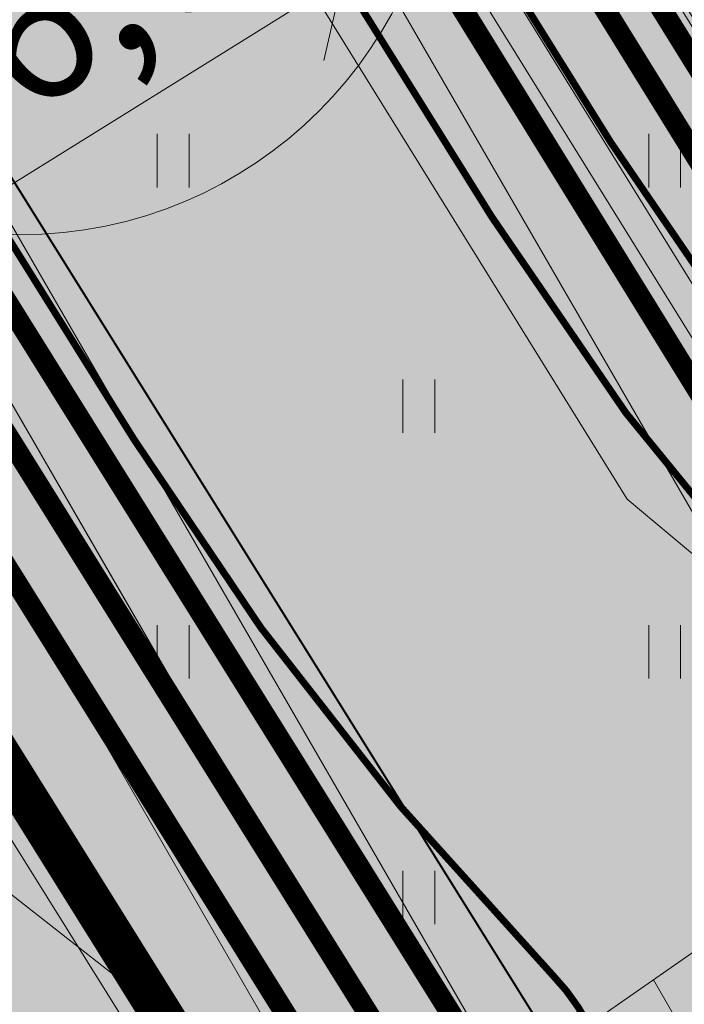
# Model space of a CAD drawing. Units: metres. Extents: x 545213 to 548713, y 6581653 to 6584933.
# Drawn here: x 547591 to 547601, y 6582511 to 6582526 of the extents above; entities that cross this region are included whole.
import ezdxf
from ezdxf import colors
from ezdxf.entities.mleader import LeaderData, LeaderLine
from ezdxf.enums import TextEntityAlignment as Align
from ezdxf.math import Vec2, Vec3

# ---------------------------------------------------------------- set-up
doc = ezdxf.new("R2010")
doc.units = ezdxf.units.M
doc.linetypes.add('17032_VK$0$DASHED2', pattern=[0.375, 0.25, -0.125])
doc.layers.get('0').update_dxf_attribs({"lineweight": 9})
doc.layers.get('Defpoints').update_dxf_attribs({"lineweight": 9})
for name, color, linetype, lineweight in [('-GEODEESIA', 7, 'Continuous', 9), ('-TEHNOVÕRGUD', 7, 'Continuous', 9), ('17032_EL$0$EL_kp_kaabel_perspektiivne', 252, '17032_EL$0$XW2_KPROJEKT', 9), ('17032_EL$0$EL_mp_kaabel', 174, '17032_EL$0$XW1_KPROJEKT', 9), ('17032_EL$0$EV_kaabel', 174, '17032_EL$0$XW1.1_KPROJEKT', 9), ('17032_EL$0$VR_vormistus', 7, 'Continuous', 9), ('17032_GVV$0$GV_G2_torustik', 20, '17032_GVV$0$G2_KPROJEKT', 9), ('17032_VK$0$K-tr-reovesi', 16, '17032_VK$0$K1_KPROJEKT', 0), ('17032_VK$0$K-tr-vesi', 152, '17032_VK$0$V1_KPROJEKT', 0), ('17032_VK$0$VK-liitumise tekst koondvõrgule', 250, 'Continuous', 9), ('17032_VK$0$VK_hüdrandiraadius', 5, '17032_VK$0$DASHED2', 9), ('DP_DIM-liiklusskeem', 7, 'Continuous', 13), ('DP_EH-õigus_pos_nr', 7, 'Continuous', 9), ('DP_KR-planeeritud', 1, 'Continuous', 9), ('DP_SERV-tehno_elekter', 6, 'Continuous', 13), ('DP_SERV-tehno_gaas', 6, 'Continuous', 13), ('DP_SERV-tehno_side', 6, 'Continuous', 13), ('DP_SERV-tehno_VK', 6, 'Continuous', 13), ('DP_T-autoliiklus_planeeritud', 253, 'Continuous', 9), ('DP_T-kergliiklus_planeeritud', 41, 'Continuous', 9), ('DP_T-servajoon', 250, 'Continuous', 9), ('Geodeesia$0$HALJASTUS', 250, 'Continuous', 9)]:
    doc.layers.add(name, color=color, linetype=linetype, lineweight=lineweight)
doc.layers.add('17032_VK$0$KANAL_KAEVUTABEL_reovesi', color=34, linetype='Continuous')
doc.layers.add('DP_MA-muru', color=7, linetype='Continuous', lineweight=9, true_color=0xd8f4b8)
doc.styles.add('17032_EL$0$KPR-jooned', font='romand.shx')
doc.styles.add('17032_EL$0$SWISL_Kprojekt', font='swissl.ttf')
doc.styles.add('17032_GVV$0$KPR-jooned', font='romand.shx')
doc.styles.add('17032_VK$0$KPR-jooned', font='romand.shx')
doc.styles.add('17032_VK$0$Standard', font='standard.shx')
doc.styles.add('17032_VK$0$Swis Lt BT', font='swissl.ttf')
doc.styles.add('Swis Lt BT', font='swissl.ttf')
doc.linetypes.add('17032_EL$0$XW1.1_KPROJEKT', pattern='A,9.5,-3,["XW1.1",17032_EL$0$KPR-jooned,S=1,R=0,X=-2.78,Y=-0.5],-2', length=14.5)
doc.linetypes.add('17032_EL$0$XW1_KPROJEKT', pattern='A,9.5,-1.7,["XW1",17032_EL$0$KPR-jooned,S=1,R=0,X=-1.48,Y=-0.5],-1.7', length=12.9)
doc.linetypes.add('17032_EL$0$XW2_KPROJEKT', pattern='A,9.5,-1.7,["XW2",17032_EL$0$KPR-jooned,S=1,R=0,X=-1.56,Y=-0.5],-1.7', length=12.9)
doc.linetypes.add('17032_GVV$0$G2_KPROJEKT', pattern='A,9.5,-1.25,["G2",17032_GVV$0$KPR-jooned,S=1,R=0,X=-0.96,Y=-0.5],-1.25', length=12)
doc.linetypes.add('17032_VK$0$K1_KPROJEKT', pattern='A,9.5,-1.25,["K1",17032_VK$0$KPR-jooned,S=1,R=0,X=-0.858,Y=-0.5],-1.25', length=12)
doc.linetypes.add('17032_VK$0$V1_KPROJEKT', pattern='A,9.5,-1.25,["V1",17032_VK$0$KPR-jooned,S=1,R=0,X=-0.845,Y=-0.5],-1.25', length=12)
doc.dimstyles.new('17032_VK$0$ISO-25', dxfattribs={"dimtxt": 2.5, "dimasz": 2.5, "dimexe": 1.25, "dimexo": 0.625, "dimtad": 1, "dimtxsty": '17032_VK$0$Standard', "dimcen": 2.5, "dimadec": 0, "dimazin": 0, "dimtfac": 1, "dimtmove": 0, "dimatfit": 3, "dimfxl": 1, "dimarcsym": 0})
doc.dimstyles.new('DP_M1000', dxfattribs={"dimscale": 1.7, "dimtxt": 1.2, "dimasz": 1, "dimexe": 0.5, "dimexo": 0, "dimgap": 0.3, "dimtad": 1, "dimdec": 1, "dimzin": 0, "dimtxsty": 'Swis Lt BT', "dimblk": 'OBLIQUE', "dimcen": 0, "dimclrd": 7, "dimclre": 7, "dimclrt": 7, "dimadec": 4, "dimazin": 0, "dimtfac": 1, "dimtdec": 1, "dimtmove": 0, "dimatfit": 2, "dimfxl": 1, "dimfxlon": 1, "dimtolj": 1, "dimtzin": 0, "dimlwd": 15, "dimlwe": 15, "dimarcsym": 0})
pattern_1 = [(120, (0, 0), (-1.099852262806237, -0.6350000000000001), [])]

# ---------------------------------------------------------------- blocks, each defined once
blk = doc.blocks.new('pos_nr')
at = {"layer": 'DP_EH-õigus_pos_nr'}
h = blk.add_hatch(color=41, dxfattribs=at)
edge = h.paths.add_edge_path()
edge.add_arc((0, -9.313225746154785e-10), 3.007125, 0, 360)
blk.add_circle((0, -9.313225746154785e-10), 3.007125, dxfattribs=at)
at = {"layer": 'DP_EH-õigus_pos_nr', "style": 'Swis Lt BT'}
blk.add_attdef('POS_NUMBER', text='', height=3.105, dxfattribs=at).set_placement((0, -9.313225746154785e-10), align=Align.MIDDLE)
blk = doc.blocks.new('17032_GVV')
at = {"layer": '17032_GVV$0$GV_G2_torustik', "const_width": 0.3}
blk.add_lwpolyline([(547601.6072850446, 6582504.426194935), (547557.2401450103, 6582575.607500366)], dxfattribs=at)
blk = doc.blocks.new('Geodeesia$0$HEIN')
at = {"color": 0, "linetype": 'Continuous'}
for p, q in [((-0.4550559781346237, 0.7611157096907846), (-0.4550559781346237, -0.7611157096907846)), ((0.4550559781346237, 0.7611157096907846), (0.4550559781346237, -0.7611157096907846))]:
    blk.add_line(p, q, dxfattribs=at)
blk = doc.blocks.new('Geodeesia')
at = {"layer": 'Geodeesia$0$HALJASTUS', "ltscale": 0.5, "xscale": 0.5, "yscale": 0.5, "zscale": 0.5}
for p in [(547593.333, 6582523.51), (547600.333, 6582523.51), (547596.833, 6582520.01), (547593.333, 6582516.51), (547600.333, 6582516.51), (547596.833, 6582513.01)]:
    blk.add_blockref('Geodeesia$0$HEIN', p, dxfattribs=at)
blk = doc.blocks.new('17032_VK$0$_None')
blk = doc.blocks.new('_OBLIQUE')
at = {"color": 0, "linetype": 'ByBlock'}
blk.add_line((-0.5, -0.5), (0.5, 0.5), dxfattribs=at)
blk = doc.blocks.new('*D334')
at = {"layer": 'Defpoints', "color": 0, "ltscale": 0.5, "transparency": 16777216}
for p in [(547595.2411105987, 6582526.928165501), (547595.7510679094, 6582526.110005325), (547590.1492287759, 6582523.754407555)]:
    blk.add_point(p, dxfattribs=at)
at = {"layer": 'DP_DIM-liiklusskeem', "color": 7, "linetype": 'Continuous', "lineweight": 15, "ltscale": 0.5, "transparency": 16777216}
for p, q in [((547595.2411105987, 6582526.928165501), (547596.2006836184, 6582525.3886554)), ((547590.6591860871, 6582522.936247377), (547595.7510679094, 6582526.110005325)), ((547590.1492287759, 6582523.754407555), (547591.1088017961, 6582522.214897454))]:
    blk.add_line(p, q, dxfattribs=at)
at = {"layer": 'DP_DIM-liiklusskeem', "color": 7, "lineweight": 15, "ltscale": 0.5, "transparency": 16777216, "xscale": 1.7, "yscale": 1.7, "zscale": 1.7}
for p, rotation in [((547595.7510679094, 6582526.110005325), 31.93519001670729), ((547590.6591860871, 6582522.936247377), 211.9351900167073)]:
    blk.add_blockref('_OBLIQUE', p, dxfattribs=dict(at, rotation=rotation))
at = {"layer": 'DP_DIM-liiklusskeem', "color": 7, "ltscale": 0.5, "transparency": 16777216, "insert": (547592.2914272943, 6582525.989038683), "char_height": 2.04, "attachment_point": 5, "rotation": 31.93519001670729, "style": 'Swis Lt BT'}
blk.add_mtext('\\A1;6,0', dxfattribs=at)
blk = doc.blocks.new('17032_EL')
at = {"layer": '17032_EL$0$VR_vormistus'}
ml = blk.add_multileader_mtext('Standard', dxfattribs=at)
ml.set_content('Pos 8 planeeritud\\Psideliitumispunkt', color=256, style='17032_EL$0$SWISL_Kprojekt')
ml.set_leader_properties(color=256, linetype='ByLayer', lineweight=9)
ml.build(insert=Vec2(0, 0))
ml.multileader.update_dxf_attribs({"text_left_attachment_type": 6, "text_right_attachment_type": 6, "dogleg_length": 0.1, "arrow_head_size": 2})
ctx = ml.context
ctx.base_point, ctx.char_height, ctx.arrow_head_size, ctx.landing_gap_size, ctx.plane_origin = Vec3(547595.740527486, 6582545.032065603), 2, 2, 0, Vec3(547677.6058167507, 6582472.95729117)
ctx.left_attachment, ctx.right_attachment = 6, 6
notes = []
notes.append((ctx, [(0, (1, 1, 0), (547616.4067189317, 6582545.032065603), (-1, 0), 0.09999999972843772, [(0, [(547611.0223122751, 6582518.187149079)], 0, [])])]))
ctx.mtext.insert, ctx.mtext.flow_direction = Vec3(547595.740527486, 6582547.613192555), 5
ctx.mtext.has_bg_fill, ctx.mtext.bg_color, ctx.mtext.bg_scale_factor, ctx.mtext.bg_transparency, ctx.mtext.use_window_bg_color = 1, -1023409921, 1.025, 0, 0
for ctx, leaders in notes:
    for number, flags, end, landing, length, lines in leaders:
        leader = LeaderData()
        leader.index, (leader.has_last_leader_line, leader.has_dogleg_vector, leader.attachment_direction) = number, flags
        leader.last_leader_point, leader.dogleg_vector, leader.dogleg_length = Vec3(end), Vec3(landing), length
        for number, points, colour, breaks in lines:
            line = LeaderLine()
            line.index, line.vertices, line.color, line.breaks = number, Vec3.list(points), colors.encode_raw_color(colour), breaks
            leader.lines.append(line)
        ctx.leaders.append(leader)
at = {"layer": '17032_EL$0$EL_kp_kaabel_perspektiivne', "ltscale": 0.8, "const_width": 0.3, "flags": 128}
blk.add_lwpolyline([(547598.756805972, 6582680.490704735), (547598.6606889961, 6582680.362759663), (547583.0666557028, 6582653.401704201), (547582.9361031175, 6582649.900233238), (547574.8439722646, 6582635.714381453), (547553.0456805449, 6582598.479505205), (547550.38901033, 6582594.855699135), (547561.3996567149, 6582587.253842209), (547604.7934423152, 6582517.078392192), (547616.2178113225, 6582509.409008779), (547621.5423996893, 6582506.003426193), (547665.2908497793, 6582477.539922321)], dxfattribs=at)
at = {"layer": '17032_EL$0$EL_mp_kaabel', "ltscale": 0.8, "const_width": 0.3, "flags": 128}
blk.add_lwpolyline([(547565.0459761346, 6582582.550677626), (547605.3060689125, 6582517.572635136), (547616.5993710381, 6582509.991239266), (547616.613454768, 6582509.982231376)], dxfattribs=at)
at = {"layer": '17032_EL$0$EV_kaabel', "const_width": 0.3, "flags": 128}
blk.add_lwpolyline([(547550.2510335532, 6582593.920274121), (547560.8526603034, 6582586.56642047), (547563.8098009333, 6582580.250531193), (547602.7855830706, 6582517.024803382), (547608.0873424788, 6582512.803024305), (547615.3238344388, 6582507.751550946), (547620.3377149559, 6582504.336015034), (547663.4034852362, 6582476.570854005)], dxfattribs=at)
blk = doc.blocks.new('17032_VK')
at = {"layer": '17032_VK$0$VK-liitumise tekst koondvõrgule'}
ml = blk.add_multileader_mtext('Standard', dxfattribs=at)
ml.set_content('K1 liitumispunkt pos 8 ', color=256, style='17032_VK$0$Swis Lt BT')
ml.set_leader_properties()
ml.build(insert=Vec2(0, 0))
ml.multileader.update_dxf_attribs({"text_left_attachment_type": 6, "text_right_attachment_type": 6, "dogleg_length": 0.1, "arrow_head_size": 2})
ctx = ml.context
ctx.base_point, ctx.char_height, ctx.arrow_head_size, ctx.landing_gap_size, ctx.plane_origin = Vec3(547593.9605274757, 6582548.078911511), 2, 2, 0.1999999990329553, Vec3(547374.9389026763, 6582559.106347226)
ctx.left_attachment, ctx.right_attachment, ctx.text_align_type = 6, 6, 1
notes = []
notes.append((ctx, [(1, (1, 1, 0), (547620.5650760141, 6582548.078911511), (-1, 0), 0.1, [(0, [(547610.7605638584, 6582516.770517241)], 0, [])])]))
ctx.mtext.insert, ctx.mtext.width, ctx.mtext.defined_height, ctx.mtext.alignment, ctx.mtext.line_spacing_factor, ctx.mtext.line_spacing_style, ctx.mtext.flow_direction = Vec3(547607.2128017449, 6582550.660038463), 26.90938238278379, 13.05463521350175, 2, 0.9, 2, 5
ctx.mtext.has_bg_fill, ctx.mtext.bg_color, ctx.mtext.bg_scale_factor, ctx.mtext.bg_transparency, ctx.mtext.use_window_bg_color = 1, -1023409921, 1.05, 11014095, 0
for ctx, leaders in notes:
    for number, flags, end, landing, length, lines in leaders:
        leader = LeaderData()
        leader.index, (leader.has_last_leader_line, leader.has_dogleg_vector, leader.attachment_direction) = number, flags
        leader.last_leader_point, leader.dogleg_vector, leader.dogleg_length = Vec3(end), Vec3(landing), length
        for number, points, colour, breaks in lines:
            line = LeaderLine()
            line.index, line.vertices, line.color, line.breaks = number, Vec3.list(points), colors.encode_raw_color(colour), breaks
            leader.lines.append(line)
        ctx.leaders.append(leader)
ml = blk.add_multileader_mtext('Standard', dxfattribs=at)
ml.set_content('V1 liitumispunkt pos 8 ', color=256, style='17032_VK$0$Swis Lt BT')
ml.set_leader_properties()
ml.build(insert=Vec2(0, 0))
ml.multileader.update_dxf_attribs({"text_left_attachment_type": 6, "text_right_attachment_type": 6, "dogleg_length": 0.1, "arrow_head_size": 2})
ctx = ml.context
ctx.base_point, ctx.char_height, ctx.arrow_head_size, ctx.landing_gap_size, ctx.plane_origin = Vec3(547595.9288352615, 6582552.403059015), 2, 2, 0.1999999990329553, Vec3(547374.9216325085, 6582570.247919424)
ctx.left_attachment, ctx.right_attachment, ctx.text_align_type = 6, 6, 1
notes = []
notes.append((ctx, [(1, (1, 1, 0), (547622.5578237184, 6582552.403059015), (-1, 0), 0.1, [(0, [(547611.4742338377, 6582516.051794537)], 0, [])])]))
ctx.mtext.insert, ctx.mtext.width, ctx.mtext.defined_height, ctx.mtext.alignment, ctx.mtext.line_spacing_factor, ctx.mtext.line_spacing_style, ctx.mtext.flow_direction = Vec3(547609.19332949, 6582554.984185967), 26.90605046800685, 11.80478183347732, 2, 0.9, 2, 5
ctx.mtext.has_bg_fill, ctx.mtext.bg_color, ctx.mtext.bg_scale_factor, ctx.mtext.bg_transparency, ctx.mtext.use_window_bg_color = 1, -1023409921, 1.05, 11014095, 0
for ctx, leaders in notes:
    for number, flags, end, landing, length, lines in leaders:
        leader = LeaderData()
        leader.index, (leader.has_last_leader_line, leader.has_dogleg_vector, leader.attachment_direction) = number, flags
        leader.last_leader_point, leader.dogleg_vector, leader.dogleg_length = Vec3(end), Vec3(landing), length
        for number, points, colour, breaks in lines:
            line = LeaderLine()
            line.index, line.vertices, line.color, line.breaks = number, Vec3.list(points), colors.encode_raw_color(colour), breaks
            leader.lines.append(line)
        ctx.leaders.append(leader)
at = {"layer": '17032_VK$0$K-tr-reovesi', "linetype": '17032_VK$0$K1_KPROJEKT'}
blk.add_lwpolyline([(547598.9011679552, 6582506.877304482, 0.3, 0.3, 0), (547571.0665521005, 6582551.534325233, 0.3, 0.3, 0)], format="xyseb", dxfattribs=at)
at = {"layer": '17032_VK$0$K-tr-vesi', "linetype": '17032_VK$0$V1_KPROJEKT'}
blk.add_lwpolyline([(547600.9649449732, 6582501.675739523, 0.3, 0.3, 0), (547555.3953442327, 6582574.786236593, 0.3, 0.3, 0)], format="xyseb", dxfattribs=at)
at = {"layer": '17032_VK$0$VK_hüdrandiraadius', "ltscale": 10}
for centre in [(547564.1497463911, 6582586.33253105), (547613.7045023853, 6582498.624979669)]:
    blk.add_circle(centre, 100, dxfattribs=at)
at = {"layer": '17032_VK$0$KANAL_KAEVUTABEL_reovesi'}
blk.add_leader([(547598.9011679552, 6582506.877304482), (547583.1982227336, 6582519.199288324)], dimstyle='17032_VK$0$ISO-25', override={"dimasz": 1, "dimldrblk": '17032_VK$0$_None'}, dxfattribs=at)

msp = doc.modelspace()

# ---------------------------------------------------------------- hatches: boundary and pattern name
at = {"layer": 'DP_MA-muru', "ltscale": 0.5}
h = msp.add_hatch(color=256, dxfattribs=at)
h.dxf.hatch_style = 1
h.paths.add_polyline_path([(547473.4981742207, 6582577.49462672), (547534.1771643081, 6582571.474046482), (547533.2150162391, 6582561.78575207), (547537.5386879885, 6582554.848983119), (547525.3182197586, 6582547.231783674), (547527.6456636286, 6582543.497805842), (547539.866115735, 6582551.114928024), (547553.2355658361, 6582529.665384273), (547550.010707349, 6582527.655337573), (547542.988767964, 6582538.921125988), (547542.394708216, 6582538.55085007), (547540.2788700763, 6582541.945437162), (547536.714552779, 6582539.723806585), (547538.8303909187, 6582536.329219493), (547530.004469261, 6582530.828043311), (547532.5699911856, 6582526.71192032), (547529.1753013441, 6582524.596245378), (547533.1953971225, 6582518.146524588), (547536.5899849548, 6582520.262363189), (547540.3190973888, 6582514.279564083), (547536.9244751, 6582512.163704005), (547540.9445708778, 6582505.713983214), (547544.3391587109, 6582507.829821816), (547546.9047303862, 6582503.713772518), (547555.730652044, 6582509.2149487), (547557.8464901834, 6582505.820361608), (547561.4108074808, 6582508.041992185), (547559.2949693409, 6582511.436579277), (547559.8890290331, 6582511.806855284), (547552.8670895016, 6582523.072643933), (547556.0919479888, 6582525.082690633), (547573.6005135083, 6582496.99247456), (547569.5270080505, 6582494.453468202), (547571.3783660092, 6582491.483205159), (547538.8563393041, 6582471.212302511), (547522.39, 6582489.58)])
edge = h.paths.add_edge_path()
edge.add_line((547536.5361939712, 6582560.616461726), (547535.4782746554, 6582562.313755667))
edge.add_line((547535.4782746554, 6582562.313755667), (547536.3656158209, 6582571.256907932))
edge.add_line((547536.3656158209, 6582571.256907932), (547557.1105932962, 6582569.19858756))
edge.add_line((547557.1105932962, 6582569.19858756), (547573.6797658066, 6582542.615503511))
edge.add_line((547573.6797658066, 6582542.615503511), (547573.0857137002, 6582542.245232234))
edge.add_line((547573.0857137002, 6582542.245232234), (547570.2818925555, 6582546.743598588))
edge.add_line((547570.2818925555, 6582546.743598588), (547567.4813576147, 6582544.998031755))
edge.add_line((547567.4813576147, 6582544.998031755), (547569.2269244177, 6582542.197496711))
edge.add_line((547569.2269244177, 6582542.197496711), (547568.3782775153, 6582541.668537095))
edge.add_line((547568.3782775153, 6582541.668537095), (547562.3887210779, 6582551.278001349))
edge.add_line((547562.3887210779, 6582551.278001349), (547558.9941331964, 6582549.162162718))
edge.add_arc((547558.4651735385, 6582550.010809689), 1.000000000072889, 211.9364987635881, 301.9351900156539, ccw=False)
edge.add_line((547557.6165386507, 6582549.481830646), (547557.2462548076, 6582550.07590291))
edge.add_arc((547558.0949017775, 6582550.604862568), 0.99999999964049, 121.93518997602999, 211.9351900389556, ccw=False)
edge.add_line((547557.5659421204, 6582551.453509538), (547560.9605300016, 6582553.569348169))
edge.add_line((547560.9605300016, 6582553.569348169), (547550.9631924686, 6582569.608775911))
edge.add_line((547550.9631924686, 6582569.608775911), (547536.5361939712, 6582560.616461726))
edge = h.paths.add_edge_path(flags=17)
edge.add_line((547546.5335315051, 6582544.577033985), (547549.9571949615, 6582546.710317965))
edge.add_arc((547550.4684682754, 6582545.889785969), 0.9667849594959737, 30.002499703326976, 121.92702488746181, ccw=False)
edge.add_line((547551.3057075199, 6582546.373214976), (547551.6760131114, 6582545.779107819))
edge.add_arc((547550.8273907459, 6582545.250163497), 0.9999710070371107, -58.06647118524393, 31.935190027392593, ccw=False)
edge.add_line((547551.3563104628, 6582544.401525796), (547547.9617225843, 6582542.285687166))
edge.add_line((547547.9617225843, 6582542.285687166), (547546.5335315051, 6582544.577033985))
edge = h.paths.add_edge_path(flags=17)
edge.add_line((547565.0999267106, 6582514.789667783), (547568.4945364373, 6582516.905520031))
edge.add_arc((547569.0234824758, 6582516.056894911), 0.9999742524225708, 31.933714750056822, 121.93519001834119, ccw=False)
edge.add_line((547569.8721212148, 6582516.585819099), (547570.2423929753, 6582515.99176622))
edge.add_arc((547569.3937460049, 6582515.462806562), 1.000000000035672, -58.06480999566719, 31.93519002484271, ccw=False)
edge.add_line((547569.9227056626, 6582514.614159591), (547566.5281177872, 6582512.498320963))
edge.add_line((547566.5281177872, 6582512.498320963), (547565.0999267106, 6582514.789667783))
edge = h.paths.add_edge_path()
edge.add_line((547576.8536340889, 6582537.523446545), (547595.9891281507, 6582506.823035237))
edge.add_line((547595.9891281507, 6582506.823035237), (547577.3188948017, 6582495.185922764))
edge.add_line((547577.3188948017, 6582495.185922764), (547576.5254553227, 6582496.458893225))
edge.add_line((547576.5254553227, 6582496.458893225), (547590.9524538117, 6582505.451207404))
edge.add_line((547590.9524538117, 6582505.451207404), (547580.9551162762, 6582521.490635144))
edge.add_line((547580.9551162762, 6582521.490635144), (547577.560528396, 6582519.374796513))
edge.add_arc((547577.031568738, 6582520.223443483), 1.000000000134468, 211.9425775510899, 301.9351900213145, ccw=False)
edge.add_line((547576.182989977, 6582519.694374408), (547575.8125851628, 6582520.288640753))
edge.add_arc((547576.661128094, 6582520.817535565), 0.9998774064903836, 121.92813959153, 211.9351900863936, ccw=False)
edge.add_line((547576.1323377035, 6582521.666143572), (547579.5269252014, 6582523.781981965))
edge.add_line((547579.5269252014, 6582523.781981965), (547572.6104883337, 6582534.878765895))
edge.add_line((547572.6104883337, 6582534.878765895), (547576.8536340889, 6582537.523446545))
h = msp.add_hatch(color=256, dxfattribs=at)
h.dxf.hatch_style = 1
edge = h.paths.add_edge_path()
edge.add_arc((547631.8134931602, 6582543.872667453), 39.9999996165168, 211.9351899204989, 231.3570653485496, ccw=False)
edge.add_line((547597.8676146343, 6582522.714281399), (547585.3400818419, 6582542.813078336))
edge.add_arc((547588.7346916783, 6582544.928881739), 3.999999997607599, 151.9351899794346, 211.93459543201, ccw=False)
edge.add_line((547585.2050277357, 6582546.810761766), (547599.5649085772, 6582523.772200713))
edge.add_arc((547631.8134923932, 6582543.872666916), 37.99999868043114, 211.9351898432263, 235.6799937268223)
edge.add_arc((547608.7082863804, 6582514.973716064), 2.999999998701989, 246.5137892284081, 304.0617220009164, ccw=False)
edge.add_line((547607.5127013283, 6582512.222248024), (547606.8348912131, 6582512.630557824))
h = msp.add_hatch(color=256, dxfattribs=at)
h.dxf.hatch_style = 1
edge = h.paths.add_edge_path()
edge.add_arc((547578.9694727109, 6582534.128858653), 4.000000011017752, 31.93519005454999, 121.9381764796994, ccw=False)
edge.add_line((547582.3640606003, 6582536.244697292), (547592.7810042785, 6582519.53206811))
edge.add_arc((547631.8134934228, 6582543.872667617), 45.999999925753, 211.9476006889006, 224.0310097823084)
edge.add_arc((547596.4709334428, 6582509.805293942), 3.08929366130294, -32.57737141886781, 42.70378896462728, ccw=False)
edge.add_arc((547584.3599900353, 6582517.131167316), 17.24279867928467, 316.77591106120553, 328.57818745774455, ccw=False)
edge.add_line((547596.9244856465, 6582505.322375831), (547576.8534571383, 6582537.523336254))
at = {"layer": 'DP_SERV-tehno_elekter'}
h = msp.add_hatch(dxfattribs=at)
h.set_pattern_fill('ANSI31', color=256, scale=0.4, angle=75.00000000000001)
h.set_pattern_definition(pattern_1)
h.paths.add_polyline_path([(547667.137065998, 6582478.407504138), (547622.4568250398, 6582507.431926717), (547617.1635051925, 6582510.745558767), (547616.8240780137, 6582510.206447779), (547605.5302829844, 6582517.788174544), (547562.1400829761, 6582587.957826022), (547551.8037508676, 6582595.094129841), (547553.8826372903, 6582597.929815351), (547573.4042740577, 6582631.275810465), (547571.6883141801, 6582632.303368398), (547552.2087237996, 6582599.029195058), (547548.9742697923, 6582594.617268429), (547560.6592304537, 6582586.549858395), (547604.056601646, 6582516.36860984), (547615.669652468, 6582508.572560947), (547621.0003094666, 6582505.163096892), (547664.2822389089, 6582477.003119482)])
h = msp.add_hatch(dxfattribs=at)
h.set_pattern_fill('ANSI31', color=256, scale=0.4, angle=75.00000000000001)
h.set_pattern_definition(pattern_1)
h.paths.add_polyline_path([(547564.4482858125, 6582579.532477157), (547601.3283673746, 6582520.010682424), (547604.3040753752, 6582517.51767539), (547614.4180730463, 6582509.978905352), (547612.6129289424, 6582508.829956618), (547603.0632508465, 6582515.948094219), (547599.7975633503, 6582518.684042065), (547563.1333438338, 6582577.861942998), (547564.0944734667, 6582578.919280208)])
at = {"layer": 'DP_SERV-tehno_gaas'}
h = msp.add_hatch(dxfattribs=at)
h.set_pattern_fill('ANSI31', color=256, scale=0.4, angle=75.00000000000001)
h.set_pattern_definition(pattern_1)
h.paths.add_polyline_path([(547631.1297185754, 6582695.117699629), (547612.0133262655, 6582662.847470907), (547597.741450358, 6582638.421599047), (547582.940486522, 6582613.34645441), (547584.9189360898, 6582612.199932399), (547583.9148384171, 6582610.470253201), (547581.9238184204, 6582611.624059843), (547566.1565895955, 6582585.081677663), (547558.46463334, 6582575.533471447), (547600.6018466289, 6582507.929792988), (547601.9269200332, 6582505.803885511), (547615.4137919821, 6582514.216833719), (547617.28292603, 6582513.025168011), (547606.2121330968, 6582506.120268752), (547613.9482376227, 6582501.083928382), (547620.3882455088, 6582510.976145848), (547622.0673232169, 6582509.882713868), (547614.533169578, 6582498.31664549), (547612.8555522033, 6582499.408803963), (547611.5468159382, 6582497.401813189), (547609.8742627691, 6582498.491843444), (547611.1809547303, 6582500.498996427), (547604.6661144167, 6582504.740272272), (547604.4778942714, 6582505.042247014), (547601.2876500561, 6582503.048504359), (547599.9621072738, 6582505.175165343), (547597.8404898471, 6582503.852766198), (547596.7795540971, 6582505.554895857), (547598.9059460843, 6582506.87355512), (547556.0156566806, 6582575.681529284), (547564.50903045, 6582586.22455391), (547596.0175666213, 6582639.435630163), (547610.2895228608, 6582663.861639509), (547629.4089786957, 6582696.137039742)])
at = {"layer": 'DP_SERV-tehno_side'}
h = msp.add_hatch(dxfattribs=at)
h.set_pattern_fill('ANSI31', color=256, scale=0.4, angle=75.00000000000001)
h.set_pattern_definition(pattern_1)
h.paths.add_polyline_path([(547619.8359150081, 6582511.403356363), (547618.2436344179, 6582509.038012618), (547608.7744150973, 6582515.389738095), (547600.5109647125, 6582509.633140238), (547605.0111704235, 6582502.430509568), (547600.4852852394, 6582499.609535993), (547599.6394264403, 6582501.070610382), (547602.419218617, 6582502.804498184), (547597.9703335067, 6582509.924989646), (547598.6604259356, 6582510.781449048), (547606.9918795452, 6582516.585420242), (547605.6580928195, 6582517.480092425), (547566.3233898011, 6582580.801781281), (547567.644367185, 6582582.465505915), (547607.129793187, 6582518.901180578), (547608.7530704017, 6582517.81232511), (547610.1767055161, 6582518.80407728), (547611.5964548726, 6582517.355666051), (547610.5356059537, 6582516.616642964), (547617.6995500487, 6582511.811240884), (547618.1768117449, 6582512.520216408)])
at = {"layer": 'DP_SERV-tehno_VK'}
h = msp.add_hatch(dxfattribs=at)
h.set_pattern_fill('ANSI31', color=256, scale=0.4, angle=75.00000000000001)
h.set_pattern_definition(pattern_1)
h.paths.add_polyline_path([(547558.4308544734, 6582575.557422634), (547601.9048983252, 6582505.811567561), (547601.9422490769, 6582505.833554309), (547609.2783029187, 6582518.190651083), (547610.187648, 6582518.79291389), (547613.3649940201, 6582515.55142367), (547613.5883824192, 6582515.323525511), (547613.0975912176, 6582514.842446326), (547607.8963905723, 6582504.976351752), (547613.9023288421, 6582500.884481491), (547619.7757585697, 6582510.118033343), (547620.3480477062, 6582510.999295466), (547624.5760946336, 6582508.247922702), (547624.0308251838, 6582507.411124627), (547615.4593602951, 6582494.157694949), (547603.8600249119, 6582501.713003282), (547600.0586578549, 6582499.343620147), (547554.9080184266, 6582571.787080788), (547555.3656272341, 6582572.397794642), (547555.974416555, 6582572.337389922)])
at = {"layer": 'DP_T-autoliiklus_planeeritud', "ltscale": 0.5}
h = msp.add_hatch(color=256, dxfattribs=at)
h.dxf.hatch_style = 1
edge = h.paths.add_edge_path()
edge.add_arc((547631.8134931508, 6582543.872667445), 39.99999960400446, 211.9351899961116, 231.3570653516018)
edge.add_arc((547608.7082863811, 6582514.973716066), 3.000000000645203, 231.3570652606301, 326.9197209765082)
edge.add_line((547611.2220062808, 6582513.336275298), (547615.5811039268, 6582520.028151253))
edge.add_arc((547627.7307501036, 6582512.113854217), 14.49999999292373, 121.93519001971049, 146.9197209980473, ccw=False)
edge.add_line((547620.0608350678, 6582524.419235282), (547635.1025428055, 6582533.794696291))
edge.add_line((547635.1025428055, 6582533.794696291), (547637.4828612658, 6582529.975784924))
edge.add_line((547637.4828612658, 6582529.975784924), (547622.4411535275, 6582520.600323915))
edge.add_arc((547627.7307500982, 6582512.113854218), 9.999999989366657, 121.9351900019992, 146.9197209951285)
edge.add_line((547619.3516837743, 6582517.571990103), (547614.8974831721, 6582510.734116686))
edge.add_arc((547617.411203072, 6582509.096675918), 3.000000000198185, 146.9197209938392, 236.919721178857)
edge.add_line((547615.7737623131, 6582506.582956013), (547662.522298518, 6582476.130892131))
edge.add_line((547662.522298518, 6582476.130892131), (547656.2606258959, 6582473.049052555))
edge.add_line((547656.2606258959, 6582473.049052555), (547606.3319257172, 6582505.572679607))
edge.add_arc((547604.6944849583, 6582503.058959701), 3.000000000856663, 56.91972119042832, 146.0954077871583)
edge.add_line((547602.2045822191, 6582504.732394597), (547601.9757207157, 6582504.391871709))
edge.add_arc((547589.9411908119, 6582512.48014037), 14.4999999978171, 310.4180029474106, 326.0954077984872, ccw=False)
edge.add_line((547599.3423985227, 6582501.440788328), (547596.924485633, 6582505.322375817))
edge.add_arc((547589.4505784207, 6582512.888986342), 10.63545409691833, 314.6468578169122, 325.7416812937752)
edge.add_line((547598.2408666072, 6582506.902024053), (547599.0741734417, 6582508.141900773))
edge.add_arc((547596.5842707028, 6582509.81533567), 3.000000000834354, 326.0954077699153, 404.0310097711969)
edge.add_arc((547631.8134976258, 6582543.872670901), 46.00000522989977, 211.9351907050066, 224.031009084445, ccw=False)
edge.add_line((547592.7757328417, 6582519.540523404), (547556.4368251113, 6582577.841574337))
edge.add_arc((547551.3449432884, 6582574.66781639), 6.000000000412969, 31.93519001317906, 107.4651601638265)
edge.add_arc((547542.4912316856, 6582602.807855294), 23.49999997682578, 287.4651601527105, 323.053561748952)
edge.add_arc((547566.0675654395, 6582585.076344211), 5.999999999133236, 143.0535617318778, 211.9351900178833)
edge.add_line((547560.9756836175, 6582581.902586264), (547577.9345590863, 6582554.694276378))
edge.add_arc((547581.3291469661, 6582556.810115007), 3.999999997281655, 211.9351900032281, 271.9351900437524)
edge.add_line((547581.4642230322, 6582552.812396353), (547585.2050277354, 6582546.810761766))
edge.add_arc((547588.7346916823, 6582544.92888174), 4.000000000933114, 151.935190019449, 211.9351900107299)
edge.add_line((547585.340103799, 6582542.813043108), (547597.8676146634, 6582522.714281352))
at = {"layer": 'DP_T-kergliiklus_planeeritud', "ltscale": 0.5}
h = msp.add_hatch(color=256, dxfattribs=at)
h.dxf.hatch_style = 1
edge = h.paths.add_edge_path()
edge.add_arc((547564.8525442677, 6582577.573170945), 1.000000000528304, 31.93519007012726, 149.9074807052525)
edge.add_line((547563.9873273753, 6582578.074568721), (547566.7530818558, 6582582.847181629))
edge.add_arc((547568.2239505716, 6582581.994805411), 1.699999999291719, 149.9074807152568, 211.9351900190295)
edge.add_line((547566.7812507226, 6582581.095573992), (547601.6865260038, 6582525.094599856))
edge.add_arc((547631.8134923455, 6582543.872666894), 35.49999862845452, 211.9351898436678, 218.377434312497)
edge.add_arc((547605.3163879107, 6582522.888306909), 1.699999998600378, 218.3774342810158, 301.9351900651674)
edge.add_line((547606.2156193296, 6582521.445607061), (547679.2877434557, 6582566.99128994))
edge.add_arc((547678.917471694, 6582567.58534282), 0.7000000013545244, 301.9351900715391, 416.0279759972108)
edge.add_line((547679.308623322, 6582568.165860179), (547683.5218761588, 6582565.336105122))
edge.add_arc((547682.4403589349, 6582563.653749483), 2.000000000831688, 57.26470422552698, 121.9351900015411)
edge.add_line((547681.3824396192, 6582565.351043425), (547608.9056576736, 6582520.176435927))
edge.add_arc((547609.9635769903, 6582518.479141986), 2.000000000638409, 121.9351900382962, 229.2895772044594)
edge.add_arc((547631.8134924617, 6582543.872667002), 35.4999987888113, 229.2895772423444, 235.9729816385027)
edge.add_line((547611.9482688885, 6582514.451198541), (547611.2220062808, 6582513.336275298))
edge.add_arc((547608.7082863881, 6582514.973716058), 2.999999990083756, 304.06172194833283, 326.91972103782985, ccw=False)
edge.add_arc((547631.8134924445, 6582543.872666964), 37.99999874948646, 211.9351898643416, 235.67999370572198, ccw=False)
edge.add_line((547599.5649085772, 6582523.772200713), (547565.701191238, 6582578.102130604))

# ---------------------------------------------------------------- linework, layer by layer
at = {"layer": 'DP_KR-planeeritud', "const_width": 0.6}
for points in [[(547557.1105932962, 6582569.19858756), (547567.8046996358, 6582582.667439006), (547603.1292257647, 6582525.993831416), (547613.3649940201, 6582515.55142367), (547668.9884171749, 6582479.318245526), (547652.0798317419, 6582471.000348435), (547604.4057847076, 6582502.053174078), (547600.4852852394, 6582499.609535993), (547595.9891281504, 6582506.823035237)], [(547571.3783660092, 6582491.483205159), (547569.5270072066, 6582494.453469556), (547573.6005126644, 6582496.992475914), (547575.4516933477, 6582494.022100496), (547595.9891281503, 6582506.823035238), (547557.1105932962, 6582569.19858756), (547473.5199964958, 6582577.492461509), (547502.2876002943, 6582525.744878527), (547522.3888129904, 6582489.584762872), (547538.8563393032, 6582471.212302511)]]:
    msp.add_lwpolyline(points, close=True, dxfattribs=at)
at = {"layer": 'DP_MA-muru', "ltscale": 0.5, "flags": 128}
for points in [[(547606.8348912131, 6582512.630557824, -0.08494736644226387), (547597.8676146343, 6582522.714281399), (547585.3400818419, 6582542.813078336, -0.2679464119700561), (547585.2050277357, 6582546.810761766), (547599.5649085772, 6582523.772200713, 0.1039785626652646), (547610.3885433637, 6582512.488411966, -0.2565142113704214), (547607.5127013283, 6582512.222248024)], [(547576.8534571383, 6582537.523336254, -0.4142288289146004), (547582.3640606003, 6582536.244697292), (547592.7810042785, 6582519.53206811, 0.05277272667718981), (547598.7411618938, 6582511.900478446, -0.3408229855847567), (547599.0741734417, 6582508.141900773, -0.05154271665023411), (547596.9244856465, 6582505.322375831)], [(547576.8536340889, 6582537.523446545), (547595.9891281507, 6582506.823035237), (547577.3188948017, 6582495.185922764), (547576.5254553227, 6582496.458893225), (547590.9524538117, 6582505.451207404), (547580.9551162762, 6582521.490635144), (547577.560528396, 6582519.374796513, -0.4141757982031302), (547576.182989977, 6582519.694374408), (547575.8125851628, 6582520.288640753, -0.4142496045368317), (547576.1323377035, 6582521.666143572), (547579.5269252014, 6582523.781981965), (547572.6104883337, 6582534.878765895)]]:
    msp.add_lwpolyline(points, format="xyb", close=True, dxfattribs=at)
at = {"layer": 'DP_SERV-tehno_elekter', "flags": 128}
for points in [[(547667.137065998, 6582478.407504138), (547622.4568250398, 6582507.431926717), (547617.1635051925, 6582510.745558767), (547616.8240780137, 6582510.206447779), (547605.5302829844, 6582517.788174544), (547562.1400829761, 6582587.957826022), (547551.8037508676, 6582595.094129841), (547553.8826372903, 6582597.929815351), (547573.4042740577, 6582631.275810465), (547571.6883141801, 6582632.303368398), (547552.2087237996, 6582599.029195058), (547548.9742697923, 6582594.617268429), (547560.6592304537, 6582586.549858395), (547604.056601646, 6582516.36860984), (547615.669652468, 6582508.572560947), (547621.0003094666, 6582505.163096892), (547664.2822389089, 6582477.003119482)], [(547564.4482858125, 6582579.532477157), (547601.3283673746, 6582520.010682424), (547604.3040753752, 6582517.51767539), (547614.4180730463, 6582509.978905352), (547612.6129289424, 6582508.829956618), (547603.0632508465, 6582515.948094219), (547599.7975633503, 6582518.684042065), (547563.1333438338, 6582577.861942998), (547564.0944734667, 6582578.919280208)]]:
    msp.add_lwpolyline(points, close=True, dxfattribs=at)
at = {"layer": 'DP_SERV-tehno_gaas', "flags": 128}
for points in [[(547598.9059460843, 6582506.87355512), (547556.0156566806, 6582575.681529284), (547564.50903045, 6582586.22455391), (547596.0175666213, 6582639.435630163)], [(547597.741450358, 6582638.421599047), (547582.940486522, 6582613.34645441), (547584.9189360898, 6582612.199932399), (547583.9148384171, 6582610.470253201), (547581.9238184204, 6582611.624059843), (547566.1565895955, 6582585.081677663), (547558.46463334, 6582575.533471447), (547600.6018466289, 6582507.929792988)]]:
    msp.add_lwpolyline(points, dxfattribs=at)
at = {"layer": 'DP_SERV-tehno_side', "flags": 128}
msp.add_lwpolyline([(547619.8359150081, 6582511.403356363), (547618.2436344179, 6582509.038012618), (547608.7744150973, 6582515.389738095), (547600.5109647125, 6582509.633140238), (547605.0111704235, 6582502.430509568), (547600.4852852394, 6582499.609535993), (547599.6394264403, 6582501.070610382), (547602.419218617, 6582502.804498184), (547597.9703335067, 6582509.924989646), (547598.6604259356, 6582510.781449048), (547606.9918795452, 6582516.585420242), (547605.6580928195, 6582517.480092425), (547566.3233898011, 6582580.801781281), (547567.644367185, 6582582.465505915), (547607.129793187, 6582518.901180578), (547608.7530704017, 6582517.81232511), (547610.1767055161, 6582518.80407728), (547611.5964548726, 6582517.355666051), (547610.5356059537, 6582516.616642964), (547617.6995500487, 6582511.811240884), (547618.1768117449, 6582512.520216408)], close=True, dxfattribs=at)
at = {"layer": 'DP_SERV-tehno_VK', "flags": 128}
msp.add_lwpolyline([(547558.4308544734, 6582575.557422634), (547601.9048983252, 6582505.811567561), (547601.9422490769, 6582505.833554309), (547609.2783029187, 6582518.190651083), (547610.187648, 6582518.79291389), (547613.3649940201, 6582515.55142367), (547613.5883824192, 6582515.323525511), (547613.0975912176, 6582514.842446326), (547607.8963905723, 6582504.976351752), (547613.9023288421, 6582500.884481491), (547619.7757585697, 6582510.118033343), (547620.3480477062, 6582510.999295466), (547624.5760946336, 6582508.247922702), (547624.0308251838, 6582507.411124627), (547615.4593602951, 6582494.157694949), (547603.8600249119, 6582501.713003282), (547600.0586578549, 6582499.343620147), (547554.9080184266, 6582571.787080788), (547555.3656272341, 6582572.397794642), (547555.974416555, 6582572.337389922)], close=True, dxfattribs=at)
at = {"layer": 'DP_T-autoliiklus_planeeritud', "ltscale": 0.5, "flags": 128}
msp.add_lwpolyline([(547599.0741734417, 6582508.141900773, 0.3538023786484036), (547598.7411618938, 6582511.900478446, -0.05282702335139693), (547592.7757328417, 6582519.540523404), (547556.4368251113, 6582577.841574337, 0.3420351799557826), (547549.5441883837, 6582580.391214138, 0.1565439728212445), (547561.2723789109, 6582588.682753248, 0.3099420522109577), (547560.9756836175, 6582581.902586264), (547577.9345590863, 6582554.694276378, 0.2679491926084629), (547581.4642230322, 6582552.812396353), (547585.2050277354, 6582546.810761766, 0.2679491923870204), (547585.340103799, 6582542.813043108), (547597.8676146634, 6582522.714281352, 0.08494736612352359), (547606.8348912131, 6582512.630557824, 0.4429440746146471), (547611.2220062808, 6582513.336275298), (547615.5811039268, 6582520.028151253, -0.109449506287464), (547620.0608350678, 6582524.419235282), (547635.1025428055, 6582533.794696291), (547637.4828612658, 6582529.975784924), (547622.4411535275, 6582520.600323915, 0.1094495063460522), (547619.3516837743, 6582517.571990103), (547614.8974831721, 6582510.734116686, 0.414213563313201)], format="xyb", dxfattribs=at)
at = {"layer": 'DP_T-kergliiklus_planeeritud', "ltscale": 0.5, "flags": 128}
msp.add_lwpolyline([(547565.701191238, 6582578.102130604, 0.5656131824282652), (547563.9873273753, 6582578.074568721), (547566.7530818558, 6582582.847181629, 0.2774547517342024), (547566.7812507226, 6582581.095573992), (547601.6865260038, 6582525.094599856, 0.0281170002325138), (547603.9836932555, 6582521.832880478, 0.3816516789637645), (547606.2156193296, 6582521.445607061), (547679.2877434557, 6582566.99128994, 0.5434800215005842), (547679.308623322, 6582568.165860179), (547683.5218761588, 6582565.336105122, 0.2899141460549395), (547681.3824396192, 6582565.351043425), (547608.9056576736, 6582520.176435927, 0.5059821652031957), (547608.6591043763, 6582516.963110588, 0.02917012234851219), (547611.9482688885, 6582514.451198541), (547611.2220062808, 6582513.336275298, -0.1000688659473072), (547610.3885433642, 6582512.488411965, -0.1039785624806789), (547599.5649085772, 6582523.772200713)], format="xyb", close=True, dxfattribs=at)
at = {"layer": 'DP_T-servajoon', "const_width": 0.1}
for points in [[(547606.8348912131, 6582512.630557824, -0.0849473656098023), (547597.8676146343, 6582522.714281399), (547585.340103799, 6582542.813043108, -0.4142114175042265), (547586.6188281906, 6582548.323454127), (547592.7290833477, 6582552.132023904), (547599.6456371918, 6582541.035312884), (547603.0402250732, 6582543.151151515, -0.4142135623605458)], [(547585.2050277352, 6582546.810761766), (547599.5649085772, 6582523.772200713, 0.1039785625366678), (547610.3885433637, 6582512.488411966)], [(547599.0741734417, 6582508.141900773, 0.3538023787749617), (547598.7411618938, 6582511.900478446, -0.05282702942247633), (547592.7757328417, 6582519.540523404), (547582.3640606003, 6582536.244697292, 0.4142104748760085), (547576.8536698713, 6582537.523468847), (547572.6103713573, 6582534.878692986), (547579.5269252014, 6582523.781981965), (547576.1323373198, 6582521.666143333, 0.4142135623429532), (547575.8126500073, 6582520.288536704), (547576.1829217677, 6582519.694483825, 0.4142135623975802), (547577.560528396, 6582519.374796513), (547580.9551162777, 6582521.490635145), (547590.9524538117, 6582505.451207404)]]:
    msp.add_lwpolyline(points, format="xyb", dxfattribs=at)

# ---------------------------------------------------------------- block references
at = {"layer": '-GEODEESIA', "ltscale": 0.5}
msp.add_blockref('Geodeesia', (0, 0), dxfattribs=at)
at = {"layer": 'DP_EH-õigus_pos_nr', "ltscale": 0.5, "xscale": 2, "yscale": 2, "zscale": 2}
msp.add_blockref('pos_nr', (547591.1577588154, 6582528.468591319), dxfattribs=at).add_auto_attribs({'POS_NUMBER': '19'})

# ---------------------------------------------------------------- next in the draw order: block references
at = {"layer": '-TEHNOVÕRGUD', "ltscale": 0.5}
msp.add_blockref('17032_VK', (0, 0), dxfattribs=at)

# ---------------------------------------------------------------- next in the draw order: dimensions: what is measured, and where the dimension line sits
at = {"layer": 'DP_DIM-liiklusskeem', "ltscale": 0.5}
dim = msp.add_aligned_dim(p1=(547590.1492287761, 6582523.754407554), p2=(547595.2411105983, 6582526.928165501), distance=-0.9640759996924262, dimstyle='DP_M1000', dxfattribs=at)
dim.commit()
dim.dimension.update_dxf_attribs({"geometry": '*D334', "text_midpoint": (547592.2914272943, 6582525.989038683)})

# ---------------------------------------------------------------- next in the draw order: block references
at = {"layer": '-TEHNOVÕRGUD', "ltscale": 0.5}
msp.add_blockref('17032_EL', (0, 0), dxfattribs=at)

# ---------------------------------------------------------------- next in the draw order: block references
msp.add_blockref('17032_GVV', (0, 0), dxfattribs=at)

doc.saveas('drawing.dxf')
